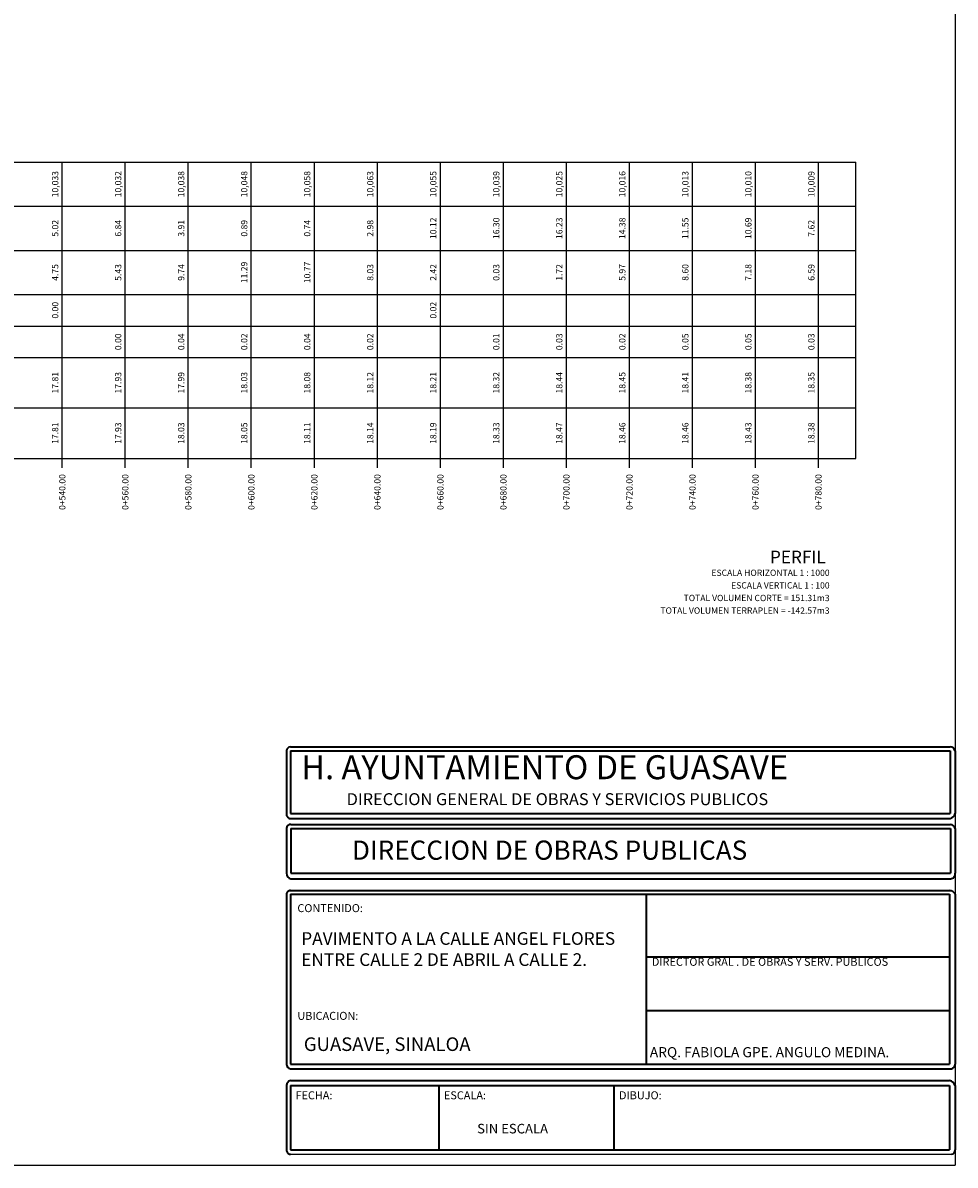
# Model space of a CAD drawing. Units: millimetres. Extents: x 1981 to 6509, y 294 to 1853.
# Drawn here: x 4895 to 5191, y 1115 to 1477 of the extents above; entities that cross this region are included whole.
import ezdxf
from ezdxf.enums import TextEntityAlignment as Align

# ---------------------------------------------------------------- set-up
doc = ezdxf.new("R2010")
doc.units = ezdxf.units.MM
for name, color, linetype in [('CVL_PERF_CUAD', 1, 'Continuous'), ('CVL_PERF_TIT', 1, 'Continuous'), ('CVL_PERF_TX', 2, 'Continuous'), ('CVL_SECC_TX', 2, 'Continuous')]:
    doc.layers.add(name, color=color, linetype=linetype)
doc.styles.add('ARIAL', font='ARIALN.TTF', dxfattribs={"height": 100})
doc.styles.add('HUECA1', font='HUECA1.shx')
doc.styles.add('MONOTXT4', font='MONOTXT4.shx')

msp = doc.modelspace()

# ---------------------------------------------------------------- linework, layer by layer
at = {"lineweight": 35}
for p, q in [((4980.056, 1247.356), (5189.422, 1247.356)), ((4978.834, 1246.088), (4978.834, 1226.122)), ((4980.056, 1246.088), (5189.422, 1246.088)), ((4980.056, 1246.088), (4980.056, 1226.122)), ((5189.422, 1246.088), (5189.422, 1226.122)), ((5191.028, 1246.088), (5191.028, 1226.122)), ((4980.056, 1226.122), (5189.422, 1226.122)), ((4978.834, 1221.45), (4978.834, 1207.185)), ((4980.056, 1224.537), (5189.422, 1224.537)), ((4980.191, 1222.718), (5189.596, 1222.718)), ((4980.226, 1221.45), (5189.596, 1221.45)), ((4980.226, 1221.45), (4980.226, 1207.185)), ((5189.596, 1221.45), (5189.596, 1207.185)), ((5191.028, 1221.45), (5191.028, 1207.185)), ((4980.226, 1207.185), (5189.596, 1207.185)), ((4980.226, 1205.467), (5189.596, 1205.467)), ((4978.834, 1200.528), (4978.834, 1146.597)), ((4979.859, 1201.719), (5189.533, 1201.719)), ((4980.126, 1200.528), (5189.245, 1200.528)), ((4980.126, 1200.528), (4980.126, 1146.597)), ((5093.003, 1200.528), (5093.003, 1146.597)), ((5189.245, 1200.528), (5189.245, 1146.597)), ((5191.028, 1200.528), (5191.028, 1146.597)), ((5093.003, 1180.704), (5189.245, 1180.704)), ((5093.003, 1163.664), (5189.245, 1163.664)), ((4980.126, 1146.597), (5189.245, 1146.597)), ((4980.126, 1145.187), (5189.847, 1145.187)), ((4978.834, 1139.866), (4978.834, 1119.445)), ((4980.072, 1141.482), (5189.238, 1141.482)), ((4980.072, 1139.866), (5189.238, 1139.866)), ((4980.072, 1139.866), (4980.072, 1119.445)), ((5027.168, 1139.866), (5027.168, 1119.445)), ((5082.71, 1139.866), (5082.71, 1119.445)), ((5189.238, 1139.866), (5189.238, 1119.445)), ((5191.028, 1139.866), (5191.028, 1119.445)), ((4980.072, 1119.445), (5189.238, 1119.445))]:
    msp.add_line(p, q, dxfattribs=at)
msp.add_line((4980.072, 1118.043), (5189.96, 1118.043))
at = {"linetype": 'Continuous'}
msp.add_line((4064.482, 1114.598), (5191.03, 1114.598), dxfattribs=at)
msp.add_lwpolyline([(4064.482, 1114.598), (4064.482, 1852.545), (5191.03, 1852.545), (5191.03, 1114.598)])
at = {"lineweight": 35}
for centre, radius, start, end in [((4980.2, 1245.994), 1.369, 96.02011, 176.08731), ((5189.218, 1245.445), 1.921, 19.53414, 83.88782), ((4980.158, 1225.88), 1.346, 169.62407, 265.64785), ((5188.976, 1226.596), 2.107, 282.23573, 347.00297), ((4980.209, 1221.339), 1.379, 89.26982, 175.38039), ((5189.217, 1220.846), 1.91, 18.42883, 78.54059), ((4980.432, 1207.057), 1.603, 175.4123, 262.63002), ((5189.575, 1206.941), 1.474, 270.82983, 9.52962), ((4979.993, 1200.567), 1.16, 83.3965, 181.92551), ((5189.389, 1200.004), 1.721, 17.73108, 94.80182), ((4980.216, 1146.566), 1.382, 178.72647, 266.2894), ((5189.546, 1146.639), 1.483, 281.70593, 358.36452), ((4980.607, 1139.79), 1.775, 107.55712, 177.54266), ((5188.802, 1139.2), 2.324, 16.66548, 79.1902), ((4980.153, 1119.362), 1.322, 176.42381, 266.45855), ((5189.599, 1119.426), 1.429, 284.61897, 0.74891)]:
    msp.add_arc(centre, radius, start, end, dxfattribs=at)
at = {"layer": 'CVL_PERF_CUAD', "color": 1, "linetype": 'Continuous'}
for p, q in [((4625.24, 1432.832), (5159.535, 1432.832)), ((5159.535, 1338.832), (5159.535, 1432.832)), ((4625.24, 1418.832), (5159.535, 1418.832)), ((4633.24, 1404.832), (5159.535, 1404.832)), ((4625.24, 1390.832), (5159.535, 1390.832)), ((4633.24, 1380.832), (5159.535, 1380.832)), ((4625.24, 1370.832), (5159.535, 1370.832)), ((4633.24, 1354.832), (5159.535, 1354.832)), ((4625.24, 1338.832), (5159.535, 1338.832))]:
    msp.add_line(p, q, dxfattribs=at)
at = {"layer": 'CVL_PERF_CUAD', "color": 6, "linetype": 'Continuous'}
for p, q in [((4907.66, 1335.832), (4907.66, 1432.832)), ((4927.66, 1335.832), (4927.66, 1432.832)), ((4947.66, 1335.832), (4947.66, 1432.832)), ((4967.66, 1335.832), (4967.66, 1432.832)), ((4987.66, 1335.832), (4987.66, 1432.832)), ((5007.66, 1335.832), (5007.66, 1432.832)), ((5027.66, 1335.832), (5027.66, 1432.832)), ((5047.66, 1335.832), (5047.66, 1432.832)), ((5067.66, 1335.832), (5067.66, 1432.832)), ((5087.66, 1335.832), (5087.66, 1432.832)), ((5107.66, 1335.832), (5107.66, 1432.832)), ((5127.66, 1335.832), (5127.66, 1432.832)), ((5147.66, 1335.832), (5147.66, 1432.832))]:
    msp.add_line(p, q, dxfattribs=at)

# ---------------------------------------------------------------- texts
at = {"lineweight": 35, "attachment_point": 1, "style": 'ARIAL'}
for s, insert, char_height, width in [('{\\fBookman Old Style|b1|i1|c0|p18;H. AYUNTAMIENTO DE GUASAVE}', (4983.514, 1244.648), 7.60622, 203.29136), ('{\\fBookman Old Style|b1|i1|c0|p18;DIRECCION GENERAL DE OBRAS Y SERVICIOS PUBLICOS}', (4997.915, 1232.615), 3.80311, 203.29136), ('{\\fBookman Old Style|b1|i1|c0|p18;DIRECCION DE OBRAS PUBLICAS}', (4999.59, 1217.579), 6.08498, 203.29136), ('{\\fArial|b0|i0|c0|p34;CONTENIDO:}', (4982.276, 1197.411), 2.53541, 203.29136), ('{\\fArial|b1|i0|c0|p34;PAVIMENTO A LA CALLE ANGEL FLORES  ENTRE CALLE 2 DE ABRIL A CALLE 2.}', (4983.505, 1188.514), 4.01609, 109.61955), ('{\\fBookman Old Style|b0|i1|c0|p18;DIRECTOR GRAL . DE OBRAS Y SERV. PUBLICOS}', (5094.78, 1180.383), 2.53541, 203.29136), ('{\\fArial|b0|i0|c0|p34;UBICACION:}', (4982.276, 1163.236), 2.53541, 203.29136), ('{\\fArial|b1|i0|c0|p34; GUASAVE, SINALOA}', (4983.003, 1155.135), 4.31019, 203.29136), ('{\\fBookman Old Style|b1|i1|c0|p18;ARQ. FABIOLA GPE. ANGULO MEDINA.}', (5094.142, 1152.045), 3.20711, 94.88169), ('{\\fArial|b0|i0|c0|p34;FECHA:}', (4981.673, 1138.029), 2.53541, 203.29136), ('{\\fArial|b0|i0|c0|p34;ESCALA:}', (5028.788, 1138.029), 2.53541, 203.29136), ('{\\fArial|b0|i0|c0|p34;DIBUJO:}', (5084.358, 1138.029), 2.53541, 203.29136), ('{\\fArial|b1|i0|c0|p34;SIN ESCALA}', (5039.34, 1127.707), 3.04249, 243.94963)]:
    msp.add_mtext(s, dxfattribs=dict(at, insert=insert, char_height=char_height, width=width))
at = {"layer": 'CVL_PERF_TIT', "color": 1, "style": 'HUECA1'}
msp.add_text('PERFIL ', height=4, dxfattribs=at).set_placement((5151.199, 1309.544), align=Align.TOP_RIGHT)
at = {"layer": 'CVL_PERF_TX', "color": 2, "style": 'MONOTXT4'}
for s, p in [('10,033', (4905.66, 1425.832)), ('10,032', (4925.66, 1425.832)), ('10,038', (4945.66, 1425.832)), ('10,048', (4965.66, 1425.832)), ('10,058', (4985.66, 1425.832)), ('10,063', (5005.66, 1425.832)), ('10,055', (5025.66, 1425.832)), ('10,039', (5045.66, 1425.832)), ('10,025', (5065.66, 1425.832)), ('10,016', (5085.66, 1425.832)), ('10,013', (5105.66, 1425.832)), ('10,010', (5125.66, 1425.832)), ('10,009', (5145.66, 1425.832)), ('5.02', (4905.66, 1411.832)), ('6.84', (4925.66, 1411.832)), ('3.91', (4945.66, 1411.832)), ('0.89', (4965.66, 1411.832)), ('0.74', (4985.66, 1411.832)), ('2.98', (5005.66, 1411.832)), ('10.12', (5025.66, 1411.832)), ('16.30', (5045.66, 1411.832)), ('16.23', (5065.66, 1411.832)), ('14.38', (5085.66, 1411.832)), ('11.55', (5105.66, 1411.832)), ('10.69', (5125.66, 1411.832)), ('7.62', (5145.66, 1411.832)), ('4.75', (4905.66, 1397.832)), ('5.43', (4925.66, 1397.832)), ('9.74', (4945.66, 1397.832)), ('11.29', (4965.66, 1397.832)), ('10.77', (4985.66, 1397.832)), ('8.03', (5005.66, 1397.832)), ('2.42', (5025.66, 1397.832)), ('0.03', (5045.66, 1397.832)), ('1.72', (5065.66, 1397.832)), ('5.97', (5085.66, 1397.832)), ('8.60', (5105.66, 1397.832)), ('7.18', (5125.66, 1397.832)), ('6.59', (5145.66, 1397.832)), ('0.00', (4905.66, 1385.832)), ('0.02', (5025.66, 1385.832)), ('0.00', (4925.66, 1375.832)), ('0.04', (4945.66, 1375.832)), ('0.02', (4965.66, 1375.832)), ('0.04', (4985.66, 1375.832)), ('0.02', (5005.66, 1375.832)), ('0.01', (5045.66, 1375.832)), ('0.03', (5065.66, 1375.832)), ('0.02', (5085.66, 1375.832)), ('0.05', (5105.66, 1375.832)), ('0.05', (5125.66, 1375.832)), ('0.03', (5145.66, 1375.832)), ('17.81', (4905.66, 1362.832)), ('17.93', (4925.66, 1362.832)), ('17.99', (4945.66, 1362.832)), ('18.03', (4965.66, 1362.832)), ('18.08', (4985.66, 1362.832)), ('18.12', (5005.66, 1362.832)), ('18.21', (5025.66, 1362.832)), ('18.32', (5045.66, 1362.832)), ('18.44', (5065.66, 1362.832)), ('18.45', (5085.66, 1362.832)), ('18.41', (5105.66, 1362.832)), ('18.38', (5125.66, 1362.832)), ('18.35', (5145.66, 1362.832)), ('17.81', (4905.66, 1346.832)), ('17.93', (4925.66, 1346.832)), ('18.03', (4945.66, 1346.832)), ('18.05', (4965.66, 1346.832)), ('18.11', (4985.66, 1346.832)), ('18.14', (5005.66, 1346.832)), ('18.19', (5025.66, 1346.832)), ('18.33', (5045.66, 1346.832)), ('18.47', (5065.66, 1346.832)), ('18.46', (5085.66, 1346.832)), ('18.46', (5105.66, 1346.832)), ('18.43', (5125.66, 1346.832)), ('18.38', (5145.66, 1346.832))]:
    msp.add_text(s, height=2, rotation=90, dxfattribs=at).set_placement(p, align=Align.MIDDLE)
for s, p in [('0+540.00', (4907.66, 1333.832)), ('0+560.00', (4927.66, 1333.832)), ('0+580.00', (4947.66, 1333.832)), ('0+600.00', (4967.66, 1333.832)), ('0+620.00', (4987.66, 1333.832)), ('0+640.00', (5007.66, 1333.832)), ('0+660.00', (5027.66, 1333.832)), ('0+680.00', (5047.66, 1333.832)), ('0+700.00', (5067.66, 1333.832)), ('0+720.00', (5087.66, 1333.832)), ('0+740.00', (5107.66, 1333.832)), ('0+760.00', (5127.66, 1333.832)), ('0+780.00', (5147.66, 1333.832))]:
    msp.add_text(s, height=2, rotation=90, dxfattribs=at).set_placement(p, align=Align.MIDDLE_RIGHT)
for s, p in [('ESCALA HORIZONTAL 1 : 1000', (5151.199, 1303.544)), ('ESCALA VERTICAL 1 : 100', (5151.199, 1299.544))]:
    msp.add_text(s, height=2, dxfattribs=at).set_placement(p, align=Align.TOP_RIGHT)
at = {"layer": 'CVL_SECC_TX', "color": 2, "style": 'MONOTXT4'}
for s, p in [('TOTAL VOLUMEN CORTE = 151.31m3', (5151.199, 1295.544)), ('TOTAL VOLUMEN TERRAPLEN = -142.57m3', (5151.199, 1291.544))]:
    msp.add_text(s, height=2, dxfattribs=at).set_placement(p, align=Align.TOP_RIGHT)

doc.saveas('drawing.dxf')
